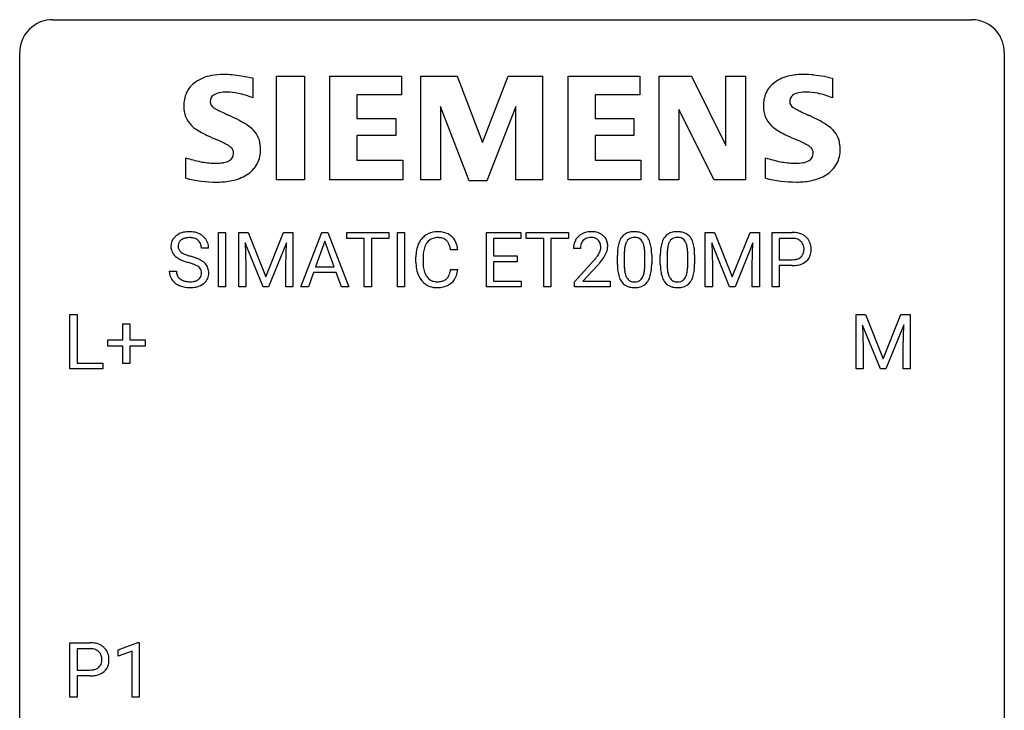
# Model space of a CAD drawing. Extents: x 2.8 to 26.6, y -2.8 to 29.
# Drawn here: x 2.8 to 26.6, y 12.3 to 29 of the extents above; entities that cross this region are included whole.
import ezdxf

# ---------------------------------------------------------------- set-up
doc = ezdxf.new("R2010")
doc.units = 0
doc.layers.add('DEFAULT_255_1_388', color=255, linetype='CONTINUOUS')
doc.layers.add('DEFAULT_255_2_778', color=255, linetype='CONTINUOUS')

msp = doc.modelspace()

# ---------------------------------------------------------------- linework, layer by layer
at = {"layer": 'DEFAULT_255_1_388'}
for p, q in [((7.585, 22.511), (7.585, 23.827)), ((7.585, 23.827), (7.758, 23.827)), ((7.758, 23.827), (7.758, 22.511)), ((8.076, 23.827), (8.3, 23.827)), ((8.076, 22.511), (8.076, 23.827)), ((8.3, 23.827), (8.73, 22.753)), ((8.73, 22.753), (9.16, 23.827)), ((9.16, 23.827), (9.385, 23.827)), ((9.385, 23.827), (9.385, 22.511)), ((9.58, 22.511), (10.082, 23.827)), ((10.082, 23.827), (10.234, 23.827)), ((10.234, 23.827), (10.737, 22.511)), ((10.69, 23.684), (10.69, 23.827)), ((10.69, 23.827), (11.707, 23.827)), ((11.707, 23.827), (11.707, 23.684)), ((11.915, 22.511), (11.915, 23.827)), ((11.915, 23.827), (12.088, 23.827)), ((12.088, 23.827), (12.088, 22.511)), ((14.068, 22.511), (14.068, 23.827)), ((14.068, 23.827), (14.895, 23.827)), ((14.895, 23.827), (14.895, 23.684)), ((15.029, 23.684), (15.029, 23.827)), ((15.029, 23.827), (16.047, 23.827)), ((16.047, 23.827), (16.047, 23.684)), ((19.359, 23.827), (19.583, 23.827)), ((19.359, 22.511), (19.359, 23.827)), ((19.583, 23.827), (20.013, 22.753)), ((20.013, 22.753), (20.444, 23.827)), ((20.444, 23.827), (20.668, 23.827)), ((20.668, 23.827), (20.668, 22.511)), ((20.975, 22.511), (20.975, 23.827)), ((20.975, 23.827), (21.46, 23.827)), ((9.228, 23.577), (8.796, 22.511)), ((9.211, 23.024), (9.228, 23.577)), ((10.158, 23.613), (9.935, 22.997)), ((10.382, 22.997), (10.158, 23.613)), ((11.111, 23.684), (10.69, 23.684)), ((11.111, 22.511), (11.111, 23.684)), ((11.707, 23.684), (11.284, 23.684)), ((11.284, 23.684), (11.284, 22.511)), ((14.895, 23.684), (14.241, 23.684)), ((14.241, 23.684), (14.241, 23.261)), ((15.451, 23.684), (15.029, 23.684)), ((15.451, 22.511), (15.451, 23.684)), ((16.047, 23.684), (15.624, 23.684)), ((15.624, 23.684), (15.624, 22.511)), ((20.511, 23.577), (20.079, 22.511)), ((20.495, 23.024), (20.511, 23.577)), ((21.148, 23.684), (21.148, 23.168)), ((21.47, 23.684), (21.148, 23.684)), ((7.347, 23.446), (7.173, 23.446)), ((8.663, 22.511), (8.232, 23.574)), ((8.232, 23.574), (8.249, 23.024)), ((13.373, 23.404), (13.199, 23.404)), ((16.34, 23.439), (16.173, 23.439)), ((19.947, 22.511), (19.516, 23.574)), ((19.516, 23.574), (19.533, 23.024)), ((12.36, 23.108), (12.36, 23.234)), ((12.535, 23.23), (12.535, 23.102)), ((14.241, 23.261), (14.812, 23.261)), ((14.812, 23.119), (14.241, 23.119)), ((14.241, 23.119), (14.241, 22.653)), ((14.812, 23.261), (14.812, 23.119)), ((16.199, 22.631), (16.654, 23.137)), ((17.232, 23.05), (17.232, 23.273)), ((17.399, 23.314), (17.399, 23.046)), ((17.895, 23.027), (17.895, 23.301)), ((18.063, 23.289), (18.063, 23.072)), ((18.271, 23.05), (18.271, 23.273)), ((18.438, 23.314), (18.438, 23.046)), ((18.935, 23.027), (18.935, 23.301)), ((19.102, 23.289), (19.102, 23.072)), ((21.148, 23.168), (21.46, 23.168)), ((6.394, 22.893), (6.568, 22.893)), ((8.249, 23.024), (8.249, 22.511)), ((9.211, 22.511), (9.211, 23.024)), ((9.935, 22.997), (10.382, 22.997)), ((13.199, 22.929), (13.373, 22.929)), ((16.752, 23.03), (16.4, 22.648)), ((19.533, 23.024), (19.533, 22.511)), ((20.495, 22.511), (20.495, 23.024)), ((21.458, 23.026), (21.148, 23.026)), ((21.148, 23.026), (21.148, 22.511)), ((9.883, 22.855), (9.759, 22.511)), ((10.434, 22.855), (9.883, 22.855)), ((10.559, 22.511), (10.434, 22.855)), ((14.241, 22.653), (14.904, 22.653)), ((14.904, 22.653), (14.904, 22.511)), ((16.199, 22.511), (16.199, 22.631)), ((16.4, 22.648), (17.061, 22.648)), ((17.061, 22.648), (17.061, 22.511)), ((7.758, 22.511), (7.585, 22.511)), ((8.249, 22.511), (8.076, 22.511)), ((8.796, 22.511), (8.663, 22.511)), ((9.385, 22.511), (9.211, 22.511)), ((9.759, 22.511), (9.58, 22.511)), ((10.737, 22.511), (10.559, 22.511)), ((11.284, 22.511), (11.111, 22.511)), ((12.088, 22.511), (11.915, 22.511)), ((14.904, 22.511), (14.068, 22.511)), ((15.624, 22.511), (15.451, 22.511)), ((17.061, 22.511), (16.199, 22.511)), ((19.533, 22.511), (19.359, 22.511)), ((20.079, 22.511), (19.947, 22.511)), ((20.668, 22.511), (20.495, 22.511)), ((21.148, 22.511), (20.975, 22.511)), ((3.994, 20.527), (3.994, 21.842)), ((3.994, 21.842), (4.169, 21.842)), ((4.169, 21.842), (4.169, 20.669)), ((23.008, 21.842), (23.232, 21.842)), ((23.008, 20.527), (23.008, 21.842)), ((23.232, 21.842), (23.662, 20.769)), ((23.662, 20.769), (24.092, 21.842)), ((24.092, 21.842), (24.317, 21.842)), ((24.317, 21.842), (24.317, 20.527)), ((5.275, 21.233), (5.275, 21.617)), ((5.275, 21.617), (5.443, 21.617)), ((5.443, 21.617), (5.443, 21.233)), ((23.595, 20.527), (23.164, 21.589)), ((23.164, 21.589), (23.181, 21.039)), ((24.16, 21.592), (23.728, 20.527)), ((24.144, 21.039), (24.16, 21.592)), ((4.908, 21.074), (4.908, 21.233)), ((4.908, 21.233), (5.275, 21.233)), ((5.443, 21.233), (5.81, 21.233)), ((5.81, 21.233), (5.81, 21.074)), ((5.275, 21.074), (4.908, 21.074)), ((5.275, 20.659), (5.275, 21.074)), ((5.81, 21.074), (5.443, 21.074)), ((5.443, 21.074), (5.443, 20.659)), ((23.181, 21.039), (23.181, 20.527)), ((24.144, 20.527), (24.144, 21.039)), ((4.792, 20.527), (3.994, 20.527)), ((4.169, 20.669), (4.792, 20.669)), ((4.792, 20.669), (4.792, 20.527)), ((5.443, 20.659), (5.275, 20.659)), ((23.181, 20.527), (23.008, 20.527)), ((23.728, 20.527), (23.595, 20.527)), ((24.317, 20.527), (24.144, 20.527)), ((3.992, 12.589), (3.992, 13.905)), ((3.992, 13.905), (4.477, 13.905)), ((5.16, 13.732), (5.639, 13.911)), ((5.639, 13.911), (5.665, 13.911)), ((5.665, 13.911), (5.665, 12.589)), ((4.165, 13.762), (4.165, 13.246)), ((4.487, 13.762), (4.165, 13.762)), ((5.16, 13.58), (5.16, 13.732)), ((5.497, 13.703), (5.16, 13.58)), ((5.497, 12.589), (5.497, 13.703)), ((4.165, 13.246), (4.477, 13.246)), ((4.475, 13.104), (4.165, 13.104)), ((4.165, 13.104), (4.165, 12.589)), ((4.165, 12.589), (3.992, 12.589)), ((5.665, 12.589), (5.497, 12.589))]:
    msp.add_line(p, q, dxfattribs=at)
for centre, radius, start, end in [((6.833, 23.404), 0.436, 101.9879, 128.8742), ((6.878, 23.21), 0.635, 89.5906, 102.3171), ((6.886, 23.246), 0.599, 77.2359, 90.3249), ((6.91, 23.355), 0.488, 63.838, 77.0809), ((12.871, 23.347), 0.496, 95.646, 121.549), ((12.889, 23.223), 0.622, 89.9246, 96.1376), ((12.895, 23.236), 0.609, 76.6779, 90.4564), ((12.939, 23.415), 0.425, 47.4859, 76.9287), ((16.561, 23.447), 0.394, 100.787, 133.4382), ((16.6, 23.273), 0.572, 89.6607, 101.3702), ((16.607, 23.28), 0.565, 78.2173, 90.4129), ((16.647, 23.463), 0.378, 55.9269, 78.4888), ((17.595, 23.517), 0.322, 101.644, 144.5143), ((17.643, 23.327), 0.518, 89.5283, 102.582), ((17.652, 23.323), 0.522, 77.0438, 90.5082), ((17.697, 23.507), 0.332, 48.2778, 77.4996), ((18.634, 23.517), 0.322, 101.644, 144.5143), ((18.682, 23.327), 0.518, 89.5283, 102.582), ((18.691, 23.323), 0.522, 77.0438, 90.5082), ((18.736, 23.507), 0.332, 48.2778, 77.4996), ((21.465, 23.145), 0.682, 78.838, 90.3982), ((21.512, 23.373), 0.45, 58.9633, 79.0811), ((6.75, 23.492), 0.314, 132.4834, 181.0242), ((6.817, 23.429), 0.406, 129.2526, 133.4249), ((6.795, 23.501), 0.184, 127.7287, 176.7106), ((6.822, 23.467), 0.226, 114.0403, 127.9849), ((6.853, 23.395), 0.305, 99.0696, 113.7659), ((6.88, 23.232), 0.47, 89.6695, 99.2313), ((6.883, 23.188), 0.515, 86.2643, 90.0533), ((6.895, 23.323), 0.378, 73.7889, 86.6654), ((6.932, 23.447), 0.249, 48.5927, 74.1243), ((6.951, 23.471), 0.219, 14.9782, 48.2005), ((6.941, 23.413), 0.422, 45.9863, 64.1609), ((6.97, 23.447), 0.377, 32.2748, 45.6545), ((6.978, 23.449), 0.37, 359.6507, 32.613), ((12.9, 23.338), 0.522, 136.7832, 155.2473), ((12.856, 23.375), 0.465, 121.7633, 136.4281), ((12.956, 23.334), 0.409, 143.0753, 163.1919), ((12.87, 23.4), 0.301, 109.2998, 143.3037), ((12.886, 23.342), 0.36, 89.3452, 108.5744), ((12.89, 23.21), 0.492, 87.3803, 90.0252), ((12.898, 23.328), 0.374, 74.7009, 87.8124), ((12.933, 23.449), 0.248, 47.4372, 75.0696), ((12.927, 23.45), 0.251, 27.8167, 46.4008), ((12.922, 23.404), 0.444, 16.5424, 46.8935), ((16.631, 23.444), 0.458, 163.2878, 180.5582), ((16.541, 23.469), 0.364, 133.4541, 162.9471), ((16.578, 23.475), 0.234, 136.1757, 166.3673), ((16.564, 23.486), 0.216, 129.7286, 135.7539), ((16.573, 23.472), 0.233, 102.1738, 129.2061), ((16.601, 23.356), 0.352, 89.5461, 102.5418), ((16.604, 23.416), 0.291, 82.1602, 90.1506), ((16.619, 23.499), 0.207, 43.4417, 83.1661), ((16.611, 23.491), 0.219, 16.1713, 43.5286), ((16.669, 23.501), 0.334, 47.9298, 55.4049), ((16.681, 23.512), 0.318, 4.3348, 48.056), ((17.741, 23.43), 0.492, 148.7922, 164.5682), ((17.634, 23.49), 0.369, 144.5884, 148.1162), ((17.743, 23.444), 0.329, 149.4208, 163.6283), ((17.623, 23.516), 0.189, 105.7981, 149.7388), ((17.644, 23.441), 0.267, 89.3804, 105.6764), ((17.648, 23.412), 0.296, 81.1057, 90.2187), ((17.668, 23.511), 0.195, 30.7408, 82.4658), ((17.609, 23.472), 0.265, 24.2875, 31.3934), ((17.477, 23.416), 0.409, 12.0807, 23.8171), ((17.705, 23.522), 0.316, 36.3142, 47.6307), ((17.607, 23.456), 0.434, 18.2931, 35.677), ((17.321, 23.358), 0.736, 8.0247, 18.5606), ((18.78, 23.43), 0.492, 148.7922, 164.5682), ((18.673, 23.49), 0.369, 144.5884, 148.1162), ((18.782, 23.444), 0.329, 149.4208, 163.6283), ((18.663, 23.516), 0.189, 105.7981, 149.7388), ((18.683, 23.441), 0.267, 89.3804, 105.6764), ((18.687, 23.412), 0.296, 81.1057, 90.2187), ((18.707, 23.511), 0.195, 30.7408, 82.4658), ((18.648, 23.472), 0.265, 24.2875, 31.3934), ((18.516, 23.416), 0.409, 12.0807, 23.8171), ((18.744, 23.522), 0.316, 36.3142, 47.6307), ((18.646, 23.456), 0.434, 18.2931, 35.677), ((18.36, 23.358), 0.736, 8.0247, 18.5606), ((21.46, 23.206), 0.478, 87.8589, 88.7986), ((21.467, 23.307), 0.378, 75.2763, 88.2916), ((21.5, 23.426), 0.254, 46.8628, 75.6677), ((21.516, 23.445), 0.229, 15.7442, 46.6202), ((21.545, 23.436), 0.378, 48.0195, 58.4476), ((21.555, 23.445), 0.364, 3.3375, 48.1767), ((6.751, 23.484), 0.315, 179.5063, 199.8695), ((6.743, 23.485), 0.308, 200.6782, 228.1765), ((6.871, 23.489), 0.26, 175.1781, 180.0581), ((6.776, 23.488), 0.166, 179.6141, 228.1247), ((6.826, 23.534), 0.233, 226.5785, 230.8792), ((6.879, 23.604), 0.321, 231.4636, 241.9262), ((6.871, 23.449), 0.301, 359.4697, 14.9832), ((13.234, 23.238), 0.874, 169.5838, 180.2758), ((13.028, 23.277), 0.664, 155.0367, 169.6003), ((13.176, 23.264), 0.639, 162.9376, 174.6209), ((12.803, 23.383), 0.392, 15.7651, 27.941), ((12.58, 23.318), 0.625, 7.8889, 15.9242), ((12.741, 23.344), 0.635, 5.4073, 17.0364), ((16.789, 23.439), 0.448, 178.4391, 180.0084), ((16.691, 23.445), 0.351, 165.9091, 178.8685), ((16.515, 23.476), 0.318, 331.4255, 352.9366), ((16.553, 23.475), 0.278, 359.4863, 15.9343), ((16.53, 23.473), 0.302, 353.2258, 0.0166), ((16.301, 23.617), 0.721, 326.9133, 338.3508), ((16.606, 23.499), 0.394, 337.8914, 358.9968), ((16.558, 23.493), 0.442, 359.9252, 5.5972), ((18.576, 23.278), 1.344, 173.7674, 180.2316), ((18.068, 23.336), 0.833, 164.3059, 173.9001), ((18.692, 23.302), 1.292, 177.8639, 179.5036), ((18.35, 23.319), 0.95, 172.0258, 178.0705), ((17.978, 23.372), 0.575, 163.3765, 172.1411), ((17.167, 23.347), 0.726, 4.8365, 12.2906), ((16.694, 23.305), 1.202, 359.8093, 4.9408), ((16.853, 23.289), 1.21, 1.1275, 8.1718), ((19.615, 23.278), 1.344, 173.7674, 180.2316), ((19.107, 23.336), 0.833, 164.3059, 173.9001), ((19.731, 23.302), 1.292, 177.8639, 179.5036), ((19.389, 23.319), 0.95, 172.0258, 178.0705), ((19.017, 23.372), 0.575, 163.3765, 172.1411), ((18.206, 23.347), 0.726, 4.8365, 12.2906), ((17.733, 23.305), 1.202, 359.8093, 4.9408), ((17.892, 23.289), 1.21, 1.1275, 8.1718), ((21.532, 23.391), 0.211, 311.7854, 347.2861), ((21.446, 23.426), 0.301, 359.4673, 15.5931), ((21.422, 23.42), 0.326, 346.6892, 0.1057), ((21.329, 23.423), 0.418, 359.6324, 359.9961), ((21.431, 23.42), 0.49, 346.1879, 0.5059), ((21.417, 23.425), 0.504, 359.9483, 4.6823), ((6.798, 23.539), 0.385, 227.4063, 229.9877), ((6.886, 23.651), 0.528, 230.4982, 241.8088), ((7.058, 23.966), 0.887, 241.6337, 249.0065), ((7.014, 23.852), 0.603, 241.7177, 248.3259), ((7.247, 24.453), 1.409, 248.9197, 254.1442), ((7.17, 24.238), 1.02, 248.2007, 252.4528), ((7.305, 24.657), 1.459, 252.3389, 254.347), ((6.457, 21.622), 1.692, 71.0197, 74.4085), ((6.647, 22.172), 1.109, 66.1845, 71.0865), ((6.822, 22.566), 0.678, 59.3537, 66.2693), ((6.922, 22.736), 0.481, 49.1022, 59.3294), ((7.014, 22.841), 0.342, 32.7924, 49.2504), ((13.442, 23.107), 1.082, 179.9915, 181.5398), ((13.471, 23.232), 0.936, 174.3421, 180.143), ((13.366, 23.098), 0.832, 179.6817, 189.1506), ((15.136, 24.479), 2.026, 318.5133, 320.7829), ((15.731, 23.995), 1.259, 320.7373, 323.9739), ((16.172, 23.676), 0.715, 323.8963, 328.6419), ((16.402, 23.534), 0.444, 328.8295, 331.7891), ((15.852, 23.905), 1.254, 319.6472, 327.096), ((16.488, 23.274), 1.575, 0.5433, 1.3867), ((17.527, 23.274), 1.575, 0.5433, 1.3867), ((21.463, 23.644), 0.476, 269.6596, 279.4151), ((21.492, 23.476), 0.305, 279.205, 294.9902), ((21.524, 23.403), 0.226, 295.2887, 311.2913), ((21.549, 23.428), 0.39, 286.6925, 310.2288), ((21.584, 23.381), 0.332, 310.8832, 346.5427), ((6.741, 22.888), 0.347, 179.2419, 215.2648), ((6.828, 22.89), 0.259, 179.3356, 199.1046), ((6.362, 21.364), 1.805, 71.7184, 73.9261), ((6.564, 21.969), 1.166, 68.006, 71.8055), ((6.758, 22.445), 0.653, 62.2517, 68.1219), ((6.914, 22.738), 0.321, 52.7382, 62.4979), ((7.006, 22.86), 0.168, 16.4721, 52.6262), ((6.955, 22.846), 0.221, 359.4175, 16.1976), ((7.049, 22.866), 0.299, 31.1212, 32.3977), ((7.041, 22.862), 0.308, 8.1117, 30.7958), ((6.949, 22.847), 0.401, 359.8391, 8.4707), ((13.21, 23.095), 0.849, 181.122, 193.8755), ((12.943, 23.026), 0.574, 193.548, 219.5756), ((13.085, 23.051), 0.546, 188.9911, 203.5772), ((12.578, 23.021), 0.628, 343.1447, 351.0104), ((12.414, 23.051), 0.794, 350.7125, 351.1627), ((12.757, 22.996), 0.62, 340.1775, 353.7812), ((15.421, 24.26), 1.813, 317.2588, 319.9046), ((18.744, 23.069), 1.512, 180.7435, 181.1522), ((18.439, 23.058), 1.207, 180.8977, 188.0055), ((17.994, 22.994), 0.757, 187.8816, 198.2347), ((18.57, 23.042), 1.171, 179.7996, 185.2461), ((18.115, 22.999), 0.714, 185.1412, 193.0082), ((17.315, 22.968), 0.576, 343.0498, 351.9392), ((16.925, 23.025), 0.97, 351.8072, 357.7958), ((16.562, 23.044), 1.334, 357.5871, 359.2682), ((17.207, 23.009), 0.853, 344.4935, 353.9764), ((16.685, 23.067), 1.378, 353.8441, 0.2288), ((19.783, 23.069), 1.512, 180.7435, 181.1522), ((19.478, 23.058), 1.207, 180.8977, 188.0055), ((19.033, 22.994), 0.757, 187.8816, 198.2347), ((19.609, 23.042), 1.171, 179.7996, 185.2461), ((19.154, 22.999), 0.714, 185.1412, 193.0082), ((18.354, 22.968), 0.576, 343.0498, 351.9392), ((17.964, 23.025), 0.97, 351.8072, 357.7958), ((17.601, 23.044), 1.334, 357.5871, 359.2682), ((18.246, 23.009), 0.853, 344.4935, 353.9764), ((17.724, 23.067), 1.378, 353.8441, 0.2288), ((21.46, 23.878), 0.851, 269.8968, 275.0193), ((21.485, 23.629), 0.601, 274.6848, 287.0247), ((6.772, 22.91), 0.385, 215.3403, 233.0843), ((6.79, 22.88), 0.221, 199.883, 232.7061), ((6.843, 22.947), 0.306, 232.3736, 255.5137), ((6.882, 23.087), 0.451, 255.2448, 267.5318), ((6.892, 23.225), 0.59, 267.1565, 270.0295), ((6.895, 23.175), 0.54, 269.7, 278.1662), ((6.923, 22.981), 0.344, 278.0229, 290.6255), ((6.963, 22.876), 0.232, 290.6616, 307.0374), ((6.996, 22.835), 0.179, 306.3942, 355.3032), ((6.939, 22.844), 0.237, 354.3662, 0.0709), ((7.04, 22.839), 0.311, 307.5917, 336.4314), ((7.02, 22.841), 0.33, 337.4732, 0.7538), ((12.849, 22.946), 0.451, 219.3628, 250.0611), ((12.963, 23), 0.415, 203.9075, 215.1312), ((12.86, 22.92), 0.284, 213.9072, 263.8849), ((12.874, 23.008), 0.373, 263.1758, 270.1031), ((12.877, 23.148), 0.513, 269.6723, 279.0607), ((12.907, 22.967), 0.329, 278.8749, 293.635), ((12.943, 22.882), 0.238, 293.8554, 310.0518), ((12.944, 22.875), 0.232, 311.0645, 332.0111), ((12.81, 22.949), 0.385, 331.6587, 343.2877), ((12.933, 22.93), 0.432, 311.456, 340.4421), ((17.714, 22.899), 0.462, 197.9695, 215.2623), ((17.599, 22.822), 0.323, 215.8618, 257.2788), ((17.818, 22.929), 0.408, 192.7897, 205.2507), ((17.7, 22.876), 0.279, 205.8002, 211.2546), ((17.641, 22.837), 0.208, 210.379, 238.4008), ((17.639, 22.842), 0.212, 239.6522, 265.9794), ((17.648, 22.918), 0.288, 265.1324, 270.0603), ((17.652, 22.881), 0.251, 269.3314, 287.218), ((17.667, 22.825), 0.193, 287.7958, 329.0809), ((17.698, 22.822), 0.324, 280.5802, 324.9173), ((17.56, 22.892), 0.32, 328.6635, 343.3325), ((17.655, 22.852), 0.375, 324.9361, 328.6153), ((17.543, 22.913), 0.503, 329.2804, 344.7473), ((18.753, 22.899), 0.462, 197.9695, 215.2623), ((18.638, 22.822), 0.323, 215.8618, 257.2788), ((18.857, 22.929), 0.408, 192.7897, 205.2507), ((18.739, 22.876), 0.279, 205.8002, 211.2546), ((18.68, 22.837), 0.208, 210.379, 238.4008), ((18.678, 22.842), 0.212, 239.6522, 265.9794), ((18.688, 22.918), 0.288, 265.1324, 270.0603), ((18.691, 22.881), 0.251, 269.3314, 287.218), ((18.706, 22.825), 0.193, 287.7958, 329.0809), ((18.737, 22.822), 0.324, 280.5802, 324.9173), ((18.599, 22.892), 0.32, 328.6635, 343.3325), ((18.694, 22.852), 0.375, 324.9361, 328.6153), ((18.583, 22.913), 0.503, 329.2804, 344.7473), ((6.834, 22.994), 0.49, 233.1672, 246.4952), ((6.881, 23.093), 0.599, 246.138, 248.0541), ((6.887, 23.115), 0.622, 248.2707, 270.4055), ((6.892, 23.344), 0.851, 269.9709, 272.8181), ((6.907, 23.142), 0.648, 272.4385, 284.6465), ((6.962, 22.937), 0.436, 284.3734, 307.1426), ((6.989, 22.896), 0.387, 307.6561, 308.4562), ((12.868, 23.018), 0.525, 250.7885, 270.6488), ((12.874, 23.298), 0.805, 269.9996, 270.3613), ((12.88, 23.147), 0.654, 269.9359, 282.8097), ((12.93, 22.943), 0.443, 282.4332, 310.7515), ((17.644, 22.996), 0.503, 256.6229, 270.5105), ((17.652, 23.01), 0.517, 269.5979, 281.6733), ((18.683, 22.996), 0.503, 256.6229, 270.5105), ((18.692, 23.01), 0.517, 269.5979, 281.6733), ((4.481, 13.223), 0.682, 78.838, 90.3982), ((4.528, 13.451), 0.45, 58.9633, 79.0811), ((4.562, 13.514), 0.378, 48.0195, 58.4476), ((4.477, 13.284), 0.478, 87.8589, 88.7986), ((4.483, 13.385), 0.378, 75.2763, 88.2916), ((4.516, 13.504), 0.254, 46.8628, 75.6677), ((4.533, 13.523), 0.229, 15.7442, 46.6202), ((4.463, 13.504), 0.301, 359.4673, 15.5931), ((4.572, 13.523), 0.364, 3.3375, 48.1767), ((4.549, 13.469), 0.211, 311.7854, 347.2861), ((4.438, 13.498), 0.326, 346.6892, 0.1057), ((4.346, 13.501), 0.418, 359.6324, 359.9961), ((4.601, 13.459), 0.332, 310.8832, 346.5427), ((4.448, 13.499), 0.49, 346.1879, 0.5059), ((4.434, 13.503), 0.504, 359.9483, 4.6823), ((4.476, 13.956), 0.851, 269.8968, 275.0193), ((4.48, 13.722), 0.476, 269.6596, 279.4151), ((4.502, 13.707), 0.601, 274.6848, 287.0247), ((4.508, 13.554), 0.305, 279.205, 294.9902), ((4.541, 13.481), 0.226, 295.2887, 311.2913), ((4.566, 13.506), 0.39, 286.6925, 310.2288)]:
    msp.add_arc(centre, radius, start, end, dxfattribs=at)
at = {"layer": 'DEFAULT_255_2_778'}
for p, q in [((3.572, 28.972), (25.797, 28.972)), ((2.778, -1.984), (2.778, 28.178)), ((26.591, 28.178), (26.591, -1.984)), ((8.416, 27.555), (8.416, 27.079)), ((8.987, 27.605), (9.663, 27.605)), ((8.987, 25.097), (8.987, 27.605)), ((9.663, 27.605), (9.663, 25.097)), ((10.281, 25.097), (10.281, 27.605)), ((10.281, 27.605), (12.013, 27.605)), ((12.013, 27.605), (12.013, 27.151)), ((12.482, 25.097), (12.482, 27.605)), ((12.482, 27.605), (13.358, 27.605)), ((13.358, 27.605), (13.967, 26.002)), ((13.967, 26.002), (14.59, 27.605)), ((14.59, 27.605), (15.422, 27.605)), ((15.422, 27.605), (15.422, 25.097)), ((16.041, 25.097), (16.041, 27.605)), ((16.041, 27.605), (17.773, 27.605)), ((17.773, 27.605), (17.773, 27.151)), ((18.245, 25.097), (18.245, 27.605)), ((18.245, 27.605), (19.028, 27.605)), ((19.028, 27.605), (19.859, 25.926)), ((19.859, 25.926), (19.859, 27.605)), ((19.859, 27.605), (20.334, 27.605)), ((20.334, 27.605), (20.334, 25.097)), ((22.375, 27.568), (22.434, 27.558)), ((22.434, 27.558), (22.434, 27.081)), ((12.013, 27.151), (10.932, 27.151)), ((10.932, 27.151), (10.932, 26.585)), ((17.773, 27.151), (16.692, 27.151)), ((16.692, 27.151), (16.692, 26.585)), ((13.652, 25.073), (12.956, 26.873)), ((12.956, 26.873), (12.956, 25.097)), ((14.781, 26.873), (14.072, 25.073)), ((14.781, 25.097), (14.781, 26.873)), ((19.574, 25.097), (18.721, 26.799)), ((18.721, 26.799), (18.721, 25.097)), ((10.932, 26.585), (11.874, 26.585)), ((11.874, 26.585), (11.874, 26.171)), ((16.692, 26.585), (17.633, 26.585)), ((17.633, 26.585), (17.633, 26.171)), ((11.874, 26.171), (10.932, 26.171)), ((10.932, 26.171), (10.932, 25.576)), ((17.633, 26.171), (16.692, 26.171)), ((16.692, 26.171), (16.692, 25.576)), ((6.796, 25.138), (6.796, 25.632)), ((10.932, 25.576), (12.041, 25.576)), ((12.041, 25.576), (12.041, 25.096)), ((16.692, 25.576), (17.803, 25.576)), ((17.803, 25.576), (17.803, 25.096)), ((20.814, 25.138), (20.814, 25.633)), ((6.794, 25.136), (6.796, 25.138)), ((7.545, 25.045), (7.544, 25.045)), ((9.663, 25.097), (8.987, 25.097)), ((12.041, 25.096), (10.281, 25.097)), ((12.956, 25.097), (12.482, 25.097)), ((14.072, 25.073), (13.652, 25.073)), ((15.422, 25.097), (14.781, 25.097)), ((17.803, 25.096), (16.041, 25.097)), ((18.721, 25.097), (18.245, 25.097)), ((20.334, 25.097), (19.574, 25.097)), ((20.812, 25.138), (20.814, 25.138)), ((21.564, 25.047), (21.563, 25.047))]:
    msp.add_line(p, q, dxfattribs=at)
for centre, radius, start, end in [((3.57, 28.181), 0.791, 89.854, 129.1684), ((25.799, 28.18), 0.792, 39.4792, 90.1479), ((3.57, 28.18), 0.791, 129.1313, 180.1451), ((25.799, 28.18), 0.791, 359.8534, 39.5154), ((7.699, 26.139), 1.508, 89.6484, 100.8685), ((7.708, 25.786), 1.86, 89.5079, 89.9984), ((7.71, 25.721), 1.926, 83.9171, 89.5732), ((7.507, 23.713), 3.943, 80.7326, 84.078), ((21.73, 26.099), 1.55, 89.5249, 102.1167), ((21.728, 25.546), 2.103, 83.289, 89.608), ((21.53, 23.778), 3.882, 79.4764, 83.4308), ((7.378, 26.941), 0.626, 124.9113, 155.9212), ((7.596, 26.633), 1.004, 100.408, 125.0169), ((7.021, 20.691), 7.005, 78.5086, 80.7887), ((21.393, 26.944), 0.622, 124.7111, 155.788), ((21.606, 26.652), 0.984, 101.7935, 125.2144), ((21.219, 22.025), 5.663, 78.2225, 79.6191), ((7.506, 26.9), 0.759, 157.0337, 181.0453), ((7.666, 26.845), 0.362, 99.4785, 124.3294), ((7.779, 26.276), 0.943, 89.2638, 100.5667), ((7.785, 25.86), 1.358, 78.2126, 89.7334), ((7.662, 25.29), 1.942, 67.1358, 78.0934), ((21.517, 26.904), 0.752, 156.9196, 181.0501), ((21.588, 26.996), 0.186, 125.863, 182.2987), ((21.682, 26.85), 0.36, 99.5087, 124.4067), ((21.795, 26.284), 0.936, 89.2619, 100.5951), ((21.801, 25.854), 1.367, 78.4566, 89.7552), ((21.684, 25.302), 1.931, 67.1324, 78.3149), ((7.571, 26.994), 0.186, 125.7571, 182.2825), ((7.549, 26.987), 0.165, 180.2493, 239.8144), ((21.55, 26.989), 0.148, 179.9667, 180.1001), ((21.566, 26.989), 0.164, 180.0859, 239.882), ((7.397, 26.867), 0.65, 178.2783, 224.6551), ((7.933, 27.587), 0.876, 237.8726, 242.8069), ((9.418, 30.403), 4.06, 242.3328, 244.0311), ((12.38, 36.452), 10.796, 243.9506, 244.8024), ((15.401, 42.836), 17.858, 244.7535, 244.9563), ((21.667, 26.89), 0.902, 179.9979, 180.6487), ((21.413, 26.866), 0.648, 178.7796, 224.7096), ((21.938, 27.576), 0.858, 238.0729, 243.0442), ((23.487, 30.541), 4.204, 242.5409, 244.1885), ((26.646, 37.035), 11.426, 244.1077, 244.922), ((29.904, 43.959), 19.078, 244.8744, 245.067), ((5.865, 22.334), 4.753, 62.2505, 65.4302), ((6.928, 24.342), 2.481, 57.2951, 62.3684), ((19.887, 22.367), 4.725, 62.034, 65.293), ((20.951, 24.362), 2.464, 57.1127, 62.1374), ((7.356, 26.843), 0.604, 225.6991, 232.99), ((7.78, 27.414), 1.315, 233.221, 240.4606), ((8.551, 28.751), 2.858, 240.2324, 244.371), ((7.681, 25.506), 1.095, 48.7346, 57.5685), ((8.012, 25.893), 0.586, 44.3236, 48.0704), ((7.978, 25.873), 0.624, 1.3524, 43.4926), ((21.371, 26.837), 0.597, 225.5851, 232.3394), ((21.786, 27.388), 1.287, 232.6975, 240.4357), ((22.559, 28.724), 2.831, 240.1545, 244.3326), ((21.704, 25.515), 1.086, 48.3696, 57.4197), ((22.029, 25.892), 0.589, 44.4725, 47.6467), ((21.998, 25.875), 0.623, 1.2062, 43.6204), ((9.642, 31.011), 5.368, 244.3032, 247.1394), ((6.095, 22.647), 3.716, 64.6076, 66.8387), ((7.019, 24.576), 1.577, 59.7995, 64.8886), ((23.628, 30.932), 5.284, 244.2657, 247.1407), ((20.142, 22.66), 3.692, 64.9169, 67.1566), ((21.042, 24.566), 1.585, 60.1211, 65.1917), ((7.619, 25.592), 0.398, 47.6145, 60.8366), ((7.761, 25.731), 0.189, 300.224, 1.9041), ((7.752, 25.741), 0.198, 359.7594, 47.1794), ((7.745, 25.74), 0.205, 359.1991, 359.9996), ((7.865, 25.825), 0.739, 333.0362, 1.1409), ((7.71, 25.84), 0.893, 359.9764, 3.0599), ((21.636, 25.586), 0.404, 47.8813, 61.1747), ((21.78, 25.731), 0.189, 300.1108, 1.9025), ((21.777, 25.745), 0.192, 358.8317, 47.09), ((21.744, 25.741), 0.225, 358.8843, 0.002), ((21.88, 25.827), 0.742, 333.1729, 1.1404), ((21.731, 25.842), 0.891, 359.9779, 2.9299), ((7.754, 28.526), 3.048, 251.6854, 258.6072), ((7.54, 27.445), 1.946, 258.4992, 268.3986), ((7.517, 27.014), 1.515, 268.7865, 269.995), ((7.528, 26.563), 1.064, 269.4269, 279.6711), ((7.642, 25.934), 0.424, 278.7731, 300.3325), ((7.895, 25.832), 0.715, 300.843, 331.4403), ((21.754, 28.452), 2.972, 251.5709, 258.7508), ((21.554, 27.429), 1.929, 258.6495, 268.8282), ((21.536, 27.034), 1.534, 269.2085, 269.9982), ((21.547, 26.566), 1.066, 269.3612, 279.5899), ((21.661, 25.934), 0.425, 278.6895, 300.2364), ((21.915, 25.832), 0.714, 300.9808, 331.5914), ((7.551, 28.228), 3.183, 256.2431, 269.8719), ((7.545, 27.231), 2.186, 269.9983, 270.6466), ((7.563, 26.754), 1.709, 270.2274, 281.7011), ((7.695, 26.146), 1.087, 281.4259, 301.4316), ((21.57, 28.236), 3.189, 256.2557, 269.8648), ((21.564, 27.235), 2.189, 269.9959, 271.0028), ((21.585, 26.741), 1.694, 270.5797, 282.1436), ((21.718, 26.142), 1.08, 281.9041, 301.4484)]:
    msp.add_arc(centre, radius, start, end, dxfattribs=at)

doc.saveas('drawing.dxf')
